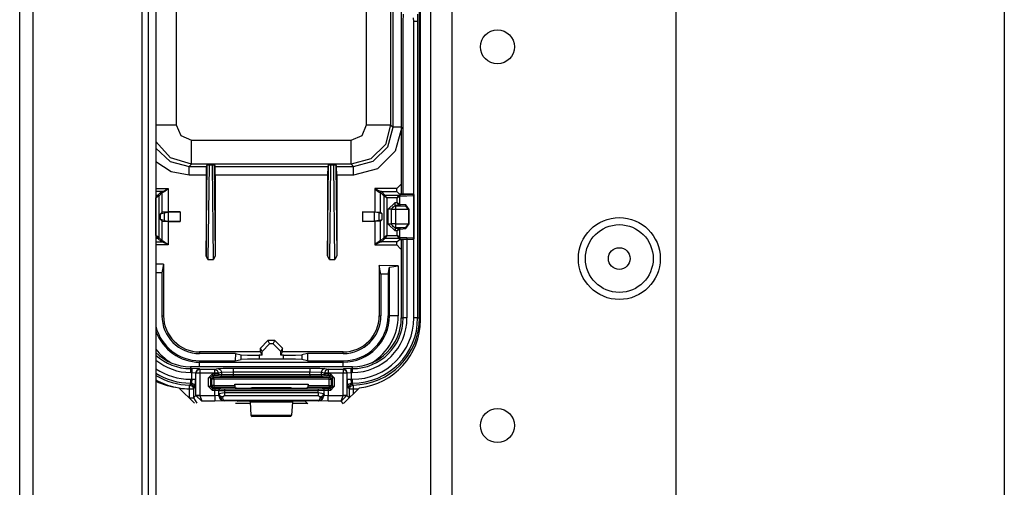
# Model space of a CAD drawing. Extents: x -169 to 90, y -65 to 173.
# Drawn here: x -84 to -79, y -37 to -34 of the extents above; entities that cross this region are included whole.
import ezdxf

# ---------------------------------------------------------------- set-up
doc = ezdxf.new("R2010")
doc.units = 0
doc.header["$MEASUREMENT"] = 0
doc.layers.add('TFR-TRI', color=7, linetype='CONTINUOUS')

msp = doc.modelspace()

# ---------------------------------------------------------------- linework, layer by layer
at = {"layer": 'TFR-TRI', "color": 22, "linetype": 'CONTINUOUS'}
for p, q in [((-82.1512, -61.7264), (-82.1512, -19.1508)), ((-82.0409, -61.7264), (-82.0409, -19.1508)), ((-80.8756, -58.4193), (-80.8756, -22.4579))]:
    msp.add_line(p, q, dxfattribs=at)
at = {"layer": 'TFR-TRI', "color": 83, "linetype": 'CONTINUOUS'}
for p, q in [((-84.2897, -61.4701), (-84.2897, -19.4071)), ((-84.2188, -61.4701), (-84.2188, -19.4071)), ((-83.6519, -47.1154), (-83.6519, -20.3126)), ((-79.1684, -23.628), (-79.1684, -39.3604)), ((-82.205, -35.915), (-82.205, -31.6237)), ((-83.6204, -39.7359), (-83.6204, -34.041)), ((-83.581, -34.041), (-83.581, -39.7359)), ((-83.4618, -36.2675), (-83.3812, -36.3481)), ((-82.6036, -36.3481), (-82.523, -36.2675)), ((-83.1677, -36.3481), (-83.0888, -36.3481)), ((-82.8719, -36.3481), (-82.793, -36.3481))]:
    msp.add_line(p, q, dxfattribs=at)
at = {"layer": 'TFR-TRI', "color": 3, "linetype": 'CONTINUOUS'}
for p, q in [((-82.2099, -35.9043), (-82.2099, -31.6668)), ((-82.3049, -32.3056), (-82.3049, -35.2606)), ((-82.3049, -32.3056), (-82.3049, -35.2606)), ((-82.2952, -34.3644), (-82.2941, -34.325)), ((-82.2397, -34.3644), (-82.2408, -34.3447)), ((-82.2209, -34.325), (-82.2197, -34.3644)), ((-82.2952, -35.2611), (-82.2952, -34.3644)), ((-82.2397, -35.2631), (-82.2397, -34.3644)), ((-82.2258, -34.3644), (-82.2397, -34.3644)), ((-82.2197, -34.3644), (-82.2258, -34.3644)), ((-82.2197, -34.3644), (-82.2197, -35.9043)), ((-82.2752, -35.4878), (-82.2752, -35.9043)), ((-82.3049, -35.4966), (-82.3049, -35.9043)), ((-82.3049, -35.4966), (-82.3049, -35.9043)), ((-82.2952, -35.9043), (-82.2952, -35.4962)), ((-82.2397, -35.9043), (-82.2397, -35.4942)), ((-82.3049, -35.9043), (-82.2952, -35.9043)), ((-82.2891, -35.9043), (-82.2952, -35.9043)), ((-82.2752, -35.9043), (-82.2891, -35.9043)), ((-82.2258, -35.9043), (-82.2397, -35.9043)), ((-82.2197, -35.9043), (-82.2258, -35.9043)), ((-82.2197, -35.9043), (-82.2099, -35.9043)), ((-82.2085, -35.9043), (-82.2099, -35.9043)), ((-82.205, -35.9043), (-82.2085, -35.9043)), ((-82.5592, -36.1586), (-83.4015, -36.1586)), ((-82.5592, -36.1587), (-83.4015, -36.1587)), ((-83.4015, -36.1587), (-83.4015, -36.1683)), ((-83.4015, -36.1683), (-83.3946, -36.1683)), ((-83.4015, -36.1683), (-83.4015, -36.1744)), ((-83.4015, -36.1744), (-83.4015, -36.1883)), ((-83.3946, -36.1883), (-83.4015, -36.1883)), ((-83.3547, -36.1697), (-83.3946, -36.1683)), ((-83.3946, -36.1683), (-83.3946, -36.1744)), ((-83.3946, -36.1744), (-83.3946, -36.1883)), ((-83.3946, -36.2238), (-83.3946, -36.1883)), ((-83.3946, -36.1883), (-83.3746, -36.1897)), ((-83.3688, -36.1755), (-83.3746, -36.1897)), ((-83.3727, -36.1916), (-83.3746, -36.1897)), ((-83.3746, -36.1897), (-83.3746, -36.2238)), ((-83.3669, -36.1774), (-83.3727, -36.1916)), ((-83.3727, -36.3076), (-83.3727, -36.1916)), ((-83.3667, -36.1916), (-83.3727, -36.1916)), ((-83.3547, -36.1697), (-83.3688, -36.1755)), ((-83.3528, -36.1716), (-83.3669, -36.1774)), ((-83.3528, -36.1916), (-83.3667, -36.1916)), ((-83.3547, -36.1697), (-83.3528, -36.1716)), ((-83.3528, -36.1716), (-83.2759, -36.1716)), ((-83.3528, -36.1716), (-83.3528, -36.1777)), ((-83.3528, -36.1777), (-83.3528, -36.1916)), ((-83.2759, -36.1916), (-83.3528, -36.1916)), ((-83.3528, -36.1916), (-83.3528, -36.3076)), ((-83.3072, -36.2162), (-83.2873, -36.1962)), ((-83.2873, -36.2062), (-83.2972, -36.2162)), ((-83.2873, -36.1962), (-83.2759, -36.1962)), ((-83.2873, -36.1962), (-83.2873, -36.2032)), ((-83.2873, -36.2032), (-83.2873, -36.2062)), ((-83.2759, -36.2062), (-83.2873, -36.2062)), ((-83.2873, -36.2062), (-83.2804, -36.213)), ((-83.2759, -36.1716), (-83.2588, -36.1682)), ((-83.2759, -36.1716), (-83.2759, -36.1777)), ((-83.2759, -36.1716), (-83.262, -36.1775)), ((-83.2759, -36.1777), (-83.2759, -36.1916)), ((-83.2759, -36.1962), (-83.2759, -36.1916)), ((-83.263, -36.1916), (-83.2759, -36.1916)), ((-83.2759, -36.1962), (-83.2562, -36.1963)), ((-83.2759, -36.1962), (-83.2759, -36.2032)), ((-83.2759, -36.2032), (-83.2759, -36.2062)), ((-83.266, -36.2063), (-83.2759, -36.2062)), ((-83.2591, -36.2034), (-83.266, -36.2063)), ((-83.2489, -36.208), (-83.266, -36.2063)), ((-83.2562, -36.1916), (-83.263, -36.1916)), ((-83.262, -36.1775), (-83.2562, -36.1916)), ((-83.2562, -36.1963), (-83.2591, -36.2034)), ((-83.2588, -36.1682), (-83.2314, -36.1665)), ((-83.2588, -36.1682), (-83.2449, -36.1741)), ((-83.2391, -36.1882), (-83.2562, -36.1916)), ((-83.2562, -36.1916), (-83.2562, -36.1963)), ((-83.2562, -36.1963), (-83.2391, -36.198)), ((-83.242, -36.2051), (-83.2489, -36.208)), ((-83.2449, -36.1741), (-83.2391, -36.1882)), ((-83.2391, -36.198), (-83.242, -36.2051)), ((-83.18, -36.1859), (-83.2391, -36.1882)), ((-83.2391, -36.198), (-83.2391, -36.1882)), ((-83.2391, -36.198), (-83.18, -36.199)), ((-83.2314, -36.1665), (-83.18, -36.1659)), ((-83.18, -36.1659), (-82.7807, -36.1659)), ((-83.18, -36.1659), (-83.18, -36.172)), ((-83.18, -36.172), (-83.18, -36.1859)), ((-82.7807, -36.1859), (-83.18, -36.1859)), ((-83.18, -36.1859), (-83.18, -36.199)), ((-83.18, -36.199), (-82.7807, -36.199)), ((-83.18, -36.199), (-83.18, -36.206)), ((-83.18, -36.206), (-83.18, -36.209)), ((-82.7807, -36.1659), (-82.7293, -36.1665)), ((-82.7807, -36.1659), (-82.7807, -36.172)), ((-82.7807, -36.172), (-82.7807, -36.1859)), ((-82.7807, -36.199), (-82.7807, -36.1859)), ((-82.7216, -36.1882), (-82.7807, -36.1859)), ((-82.7807, -36.199), (-82.7216, -36.198)), ((-82.7807, -36.199), (-82.7807, -36.206)), ((-82.7807, -36.206), (-82.7807, -36.209)), ((-82.7293, -36.1665), (-82.7019, -36.1682)), ((-82.7158, -36.1741), (-82.7216, -36.1882)), ((-82.7045, -36.1916), (-82.7216, -36.1882)), ((-82.7216, -36.1882), (-82.7216, -36.198)), ((-82.7216, -36.198), (-82.7045, -36.1963)), ((-82.7216, -36.198), (-82.7187, -36.2051)), ((-82.7187, -36.2051), (-82.7118, -36.208)), ((-82.7019, -36.1682), (-82.7158, -36.1741)), ((-82.6947, -36.2063), (-82.7118, -36.208)), ((-82.6987, -36.1775), (-82.7045, -36.1916)), ((-82.7045, -36.1963), (-82.7045, -36.1916)), ((-82.6977, -36.1916), (-82.7045, -36.1916)), ((-82.7045, -36.1963), (-82.6848, -36.1962)), ((-82.7045, -36.1963), (-82.7016, -36.2034)), ((-82.7019, -36.1682), (-82.6848, -36.1716)), ((-82.7016, -36.2034), (-82.6947, -36.2063)), ((-82.6848, -36.1716), (-82.6987, -36.1775)), ((-82.6848, -36.1916), (-82.6977, -36.1916)), ((-82.6848, -36.2062), (-82.6947, -36.2063)), ((-82.6848, -36.1716), (-82.6079, -36.1716)), ((-82.6848, -36.1716), (-82.6848, -36.1777)), ((-82.6848, -36.1777), (-82.6848, -36.1916)), ((-82.6079, -36.1916), (-82.6848, -36.1916)), ((-82.6848, -36.1916), (-82.6848, -36.1962)), ((-82.6848, -36.1962), (-82.6734, -36.1962)), ((-82.6848, -36.1962), (-82.6848, -36.2032)), ((-82.6848, -36.2032), (-82.6848, -36.2062)), ((-82.6734, -36.2062), (-82.6848, -36.2062)), ((-82.6803, -36.213), (-82.6734, -36.2062)), ((-82.6734, -36.1962), (-82.6534, -36.2162)), ((-82.6734, -36.1962), (-82.6734, -36.2032)), ((-82.6734, -36.2032), (-82.6734, -36.2062)), ((-82.6634, -36.2162), (-82.6734, -36.2062)), ((-82.6079, -36.1716), (-82.606, -36.1697)), ((-82.6079, -36.1716), (-82.6079, -36.1777)), ((-82.6079, -36.1716), (-82.5938, -36.1774)), ((-82.6079, -36.1777), (-82.6079, -36.1916)), ((-82.6079, -36.3076), (-82.6079, -36.1916)), ((-82.594, -36.1916), (-82.6079, -36.1916)), ((-82.5661, -36.1683), (-82.606, -36.1697)), ((-82.5919, -36.1755), (-82.606, -36.1697)), ((-82.5879, -36.1916), (-82.594, -36.1916)), ((-82.5938, -36.1774), (-82.5879, -36.1916)), ((-82.586, -36.1897), (-82.5919, -36.1755)), ((-82.586, -36.1897), (-82.5879, -36.1916)), ((-82.5879, -36.1916), (-82.5879, -36.3076)), ((-82.586, -36.1897), (-82.5661, -36.1883)), ((-82.586, -36.2238), (-82.586, -36.1897)), ((-82.5661, -36.1683), (-82.5592, -36.1683)), ((-82.5661, -36.1744), (-82.5661, -36.1683)), ((-82.5661, -36.1883), (-82.5661, -36.1744)), ((-82.5592, -36.1883), (-82.5661, -36.1883)), ((-82.5661, -36.1883), (-82.5661, -36.2238)), ((-82.5592, -36.1683), (-82.5592, -36.1587)), ((-82.5592, -36.1744), (-82.5592, -36.1683)), ((-82.5592, -36.1883), (-82.5592, -36.1744)), ((-83.4056, -36.2536), (-83.4043, -36.2522)), ((-83.4056, -36.2597), (-83.4056, -36.2536)), ((-83.4056, -36.2536), (-83.3916, -36.2596)), ((-83.4043, -36.2522), (-83.4015, -36.2493)), ((-83.4015, -36.2238), (-83.3946, -36.2238)), ((-83.4015, -36.2238), (-83.4015, -36.2377)), ((-83.4015, -36.2377), (-83.4015, -36.2438)), ((-83.4015, -36.2493), (-83.396, -36.2438)), ((-83.396, -36.2438), (-83.4015, -36.2438)), ((-83.4015, -36.2438), (-83.4015, -36.2493)), ((-83.4015, -36.2493), (-83.3939, -36.2509)), ((-83.3946, -36.2238), (-83.396, -36.2438)), ((-83.396, -36.2438), (-83.3819, -36.2497)), ((-83.3946, -36.2238), (-83.3807, -36.2238)), ((-83.3939, -36.2509), (-83.3874, -36.2552)), ((-83.3874, -36.2552), (-83.383, -36.2617)), ((-83.3819, -36.2497), (-83.376, -36.2638)), ((-83.3807, -36.2238), (-83.3746, -36.2238)), ((-83.376, -36.2638), (-83.3746, -36.2238)), ((-83.3072, -36.2619), (-83.3072, -36.2162)), ((-83.3002, -36.2162), (-83.3072, -36.2162)), ((-83.2972, -36.2162), (-83.3002, -36.2162)), ((-83.2904, -36.223), (-83.2972, -36.2162)), ((-83.2972, -36.2162), (-83.2972, -36.2619)), ((-83.2972, -36.2619), (-83.2904, -36.2568)), ((-83.2875, -36.216), (-83.2904, -36.223)), ((-83.2904, -36.2568), (-83.2904, -36.223)), ((-83.2874, -36.223), (-83.2904, -36.223)), ((-83.2904, -36.2568), (-83.2875, -36.2639)), ((-83.2874, -36.2568), (-83.2904, -36.2568)), ((-83.2804, -36.213), (-83.2875, -36.216)), ((-83.2804, -36.223), (-83.2874, -36.223)), ((-83.2804, -36.2568), (-83.2874, -36.2568)), ((-83.2804, -36.213), (-82.6803, -36.213)), ((-83.2804, -36.216), (-83.2804, -36.213)), ((-83.2804, -36.223), (-83.2804, -36.216)), ((-83.2804, -36.223), (-83.2804, -36.2568)), ((-82.6803, -36.223), (-83.2804, -36.223)), ((-83.2804, -36.2568), (-83.171, -36.2568)), ((-83.2804, -36.2568), (-83.2804, -36.2638)), ((-83.18, -36.209), (-83.2489, -36.208)), ((-82.7807, -36.209), (-83.18, -36.209)), ((-83.171, -36.2568), (-83.171, -36.2498)), ((-83.171, -36.2498), (-82.7897, -36.2498)), ((-83.171, -36.2568), (-83.1707, -36.2668)), ((-82.79, -36.2667), (-82.7897, -36.2567)), ((-82.7897, -36.2498), (-82.7897, -36.2567)), ((-82.7897, -36.2567), (-82.6803, -36.2567)), ((-82.7118, -36.208), (-82.7807, -36.209)), ((-82.6732, -36.216), (-82.6803, -36.213)), ((-82.6803, -36.216), (-82.6803, -36.213)), ((-82.6803, -36.223), (-82.6803, -36.216)), ((-82.6803, -36.2567), (-82.6803, -36.223)), ((-82.6803, -36.223), (-82.6733, -36.223)), ((-82.6803, -36.2567), (-82.6803, -36.2637)), ((-82.6803, -36.2567), (-82.6733, -36.2567)), ((-82.6733, -36.223), (-82.6703, -36.223)), ((-82.6733, -36.2567), (-82.6703, -36.2567)), ((-82.6703, -36.223), (-82.6732, -36.216)), ((-82.6732, -36.2637), (-82.6703, -36.2567)), ((-82.6634, -36.2162), (-82.6703, -36.223)), ((-82.6703, -36.223), (-82.6703, -36.2567)), ((-82.6703, -36.2567), (-82.6634, -36.2618)), ((-82.6634, -36.2618), (-82.6634, -36.2162)), ((-82.6605, -36.2162), (-82.6634, -36.2162)), ((-82.6534, -36.2162), (-82.6605, -36.2162)), ((-82.6534, -36.2162), (-82.6534, -36.2618)), ((-82.586, -36.2238), (-82.5847, -36.2638)), ((-82.586, -36.2238), (-82.58, -36.2238)), ((-82.5847, -36.2638), (-82.5788, -36.2497)), ((-82.58, -36.2238), (-82.5661, -36.2238)), ((-82.5788, -36.2497), (-82.5647, -36.2438)), ((-82.5777, -36.2617), (-82.5733, -36.2552)), ((-82.5733, -36.2552), (-82.5668, -36.2509)), ((-82.5691, -36.2596), (-82.5551, -36.2536)), ((-82.5668, -36.2509), (-82.5592, -36.2493)), ((-82.5661, -36.2238), (-82.5592, -36.2238)), ((-82.5647, -36.2438), (-82.5661, -36.2238)), ((-82.5592, -36.2438), (-82.5647, -36.2438)), ((-82.5647, -36.2438), (-82.5592, -36.2493)), ((-82.5592, -36.2377), (-82.5592, -36.2238)), ((-82.5592, -36.2438), (-82.5592, -36.2377)), ((-82.5592, -36.2493), (-82.5592, -36.2438)), ((-82.5592, -36.2493), (-82.5579, -36.2507)), ((-82.5579, -36.2507), (-82.5551, -36.2536)), ((-82.5551, -36.2536), (-82.555, -36.2597)), ((-83.4058, -36.2736), (-83.4056, -36.2597)), ((-83.4058, -36.3207), (-83.4058, -36.2736)), ((-83.4058, -36.2736), (-83.3919, -36.2736)), ((-83.3919, -36.2736), (-83.3858, -36.2736)), ((-83.3916, -36.2596), (-83.3858, -36.2736)), ((-83.3815, -36.2693), (-83.3858, -36.2736)), ((-83.3858, -36.2736), (-83.3858, -36.3207)), ((-83.3858, -36.3207), (-83.3727, -36.3076)), ((-83.383, -36.2617), (-83.3815, -36.2693)), ((-83.376, -36.2638), (-83.3815, -36.2693)), ((-83.3727, -36.3076), (-83.3667, -36.3076)), ((-83.3727, -36.3076), (-83.3727, -36.3086)), ((-83.3666, -36.3084), (-83.3727, -36.3086)), ((-83.3727, -36.3086), (-83.3431, -36.3379)), ((-83.3667, -36.3076), (-83.3528, -36.3076)), ((-83.3528, -36.3079), (-83.3666, -36.3084)), ((-83.3528, -36.3076), (-83.3528, -36.3079)), ((-83.3528, -36.3079), (-83.2755, -36.3079)), ((-83.3528, -36.3079), (-83.3431, -36.3379)), ((-83.2872, -36.2819), (-83.3072, -36.2619)), ((-83.3002, -36.2619), (-83.3072, -36.2619)), ((-83.2972, -36.2619), (-83.3002, -36.2619)), ((-83.2972, -36.2619), (-83.2872, -36.2719)), ((-83.2875, -36.2639), (-83.2804, -36.2668)), ((-83.2804, -36.2668), (-83.2872, -36.2719)), ((-83.2872, -36.2719), (-83.2755, -36.2719)), ((-83.2872, -36.2719), (-83.2872, -36.2749)), ((-83.2872, -36.2749), (-83.2872, -36.2819)), ((-83.2755, -36.2819), (-83.2872, -36.2819)), ((-83.2804, -36.2638), (-83.2804, -36.2668)), ((-83.1707, -36.2668), (-83.2804, -36.2668)), ((-83.2755, -36.2719), (-83.2455, -36.2723)), ((-83.2755, -36.2719), (-83.2755, -36.2749)), ((-83.2755, -36.2749), (-83.2755, -36.2819)), ((-83.2755, -36.3079), (-83.2755, -36.2819)), ((-83.2555, -36.2823), (-83.2755, -36.2819)), ((-83.2755, -36.3079), (-83.2555, -36.3062)), ((-83.2755, -36.3079), (-83.2755, -36.3288)), ((-83.2525, -36.2752), (-83.2555, -36.2823)), ((-83.2538, -36.2829), (-83.2555, -36.2823)), ((-83.2555, -36.2823), (-83.2555, -36.3062)), ((-83.2555, -36.3062), (-83.2543, -36.305)), ((-83.2555, -36.3062), (-83.2467, -36.3274)), ((-83.2543, -36.305), (-83.2538, -36.2976)), ((-83.2543, -36.305), (-83.2483, -36.3172)), ((-83.2543, -36.305), (-83.239, -36.3321)), ((-83.2509, -36.2759), (-83.2538, -36.2829)), ((-83.2538, -36.2976), (-83.2538, -36.2829)), ((-83.2238, -36.2832), (-83.2538, -36.2829)), ((-83.2538, -36.2976), (-83.2238, -36.292)), ((-83.2538, -36.2976), (-83.2479, -36.3097)), ((-83.2455, -36.2723), (-83.2525, -36.2752)), ((-83.2438, -36.2729), (-83.2509, -36.2759)), ((-83.2455, -36.2723), (-83.2438, -36.2729)), ((-83.2438, -36.2729), (-83.2238, -36.2732)), ((-83.2238, -36.3093), (-83.2338, -36.3149)), ((-83.2238, -36.2732), (-82.7369, -36.2731)), ((-83.2238, -36.2732), (-83.2238, -36.2762)), ((-83.2238, -36.2762), (-83.2238, -36.2832)), ((-82.7369, -36.2831), (-83.2238, -36.2832)), ((-83.2238, -36.2832), (-83.2238, -36.292)), ((-83.2238, -36.292), (-82.7368, -36.292)), ((-83.2238, -36.292), (-83.2238, -36.302)), ((-83.2238, -36.302), (-83.2238, -36.3093)), ((-82.7368, -36.3093), (-83.2238, -36.3093)), ((-83.1581, -36.2715), (-83.1707, -36.2668)), ((-83.1281, -36.2718), (-83.1581, -36.2715)), ((-83.1225, -36.2718), (-83.1281, -36.2718)), ((-83.0925, -36.2715), (-83.1225, -36.2718)), ((-83.0815, -36.2673), (-83.0925, -36.2715)), ((-82.8792, -36.2673), (-83.0815, -36.2673)), ((-82.8682, -36.2714), (-82.8792, -36.2673)), ((-82.8382, -36.2718), (-82.8682, -36.2714)), ((-82.8326, -36.2718), (-82.8382, -36.2718)), ((-82.8026, -36.2714), (-82.8326, -36.2718)), ((-82.79, -36.2667), (-82.8026, -36.2714)), ((-82.6803, -36.2667), (-82.79, -36.2667)), ((-82.7369, -36.2731), (-82.7169, -36.2728)), ((-82.7369, -36.2731), (-82.7369, -36.276)), ((-82.7369, -36.276), (-82.7369, -36.2831)), ((-82.7069, -36.2828), (-82.7369, -36.2831)), ((-82.7368, -36.292), (-82.7369, -36.2831)), ((-82.7368, -36.292), (-82.7069, -36.2976)), ((-82.7368, -36.292), (-82.7368, -36.302)), ((-82.7368, -36.302), (-82.7368, -36.3093)), ((-82.7269, -36.3149), (-82.7368, -36.3093)), ((-82.7064, -36.305), (-82.7217, -36.3321)), ((-82.7169, -36.2728), (-82.7152, -36.2722)), ((-82.7169, -36.2728), (-82.7098, -36.2757)), ((-82.7152, -36.2722), (-82.6852, -36.2718)), ((-82.7152, -36.2722), (-82.7081, -36.2751)), ((-82.714, -36.3274), (-82.7052, -36.3062)), ((-82.7128, -36.3097), (-82.7069, -36.2976)), ((-82.7124, -36.3172), (-82.7064, -36.305)), ((-82.7098, -36.2757), (-82.7069, -36.2828)), ((-82.7081, -36.2751), (-82.7052, -36.2822)), ((-82.7052, -36.2822), (-82.7069, -36.2828)), ((-82.7069, -36.2828), (-82.7069, -36.2976)), ((-82.7069, -36.2976), (-82.7064, -36.305)), ((-82.7064, -36.305), (-82.7052, -36.3062)), ((-82.6852, -36.2818), (-82.7052, -36.2822)), ((-82.7052, -36.3062), (-82.7052, -36.2822)), ((-82.7052, -36.3062), (-82.6852, -36.3079)), ((-82.6852, -36.2718), (-82.6734, -36.2718)), ((-82.6852, -36.2718), (-82.6852, -36.2748)), ((-82.6852, -36.2748), (-82.6852, -36.2818)), ((-82.6734, -36.2818), (-82.6852, -36.2818)), ((-82.6852, -36.2818), (-82.6852, -36.3079)), ((-82.6852, -36.3079), (-82.6079, -36.3079)), ((-82.6852, -36.3288), (-82.6852, -36.3079)), ((-82.6803, -36.2667), (-82.6732, -36.2637)), ((-82.6803, -36.2637), (-82.6803, -36.2667)), ((-82.6734, -36.2718), (-82.6803, -36.2667)), ((-82.6734, -36.2718), (-82.6634, -36.2618)), ((-82.6534, -36.2618), (-82.6734, -36.2818)), ((-82.6734, -36.2718), (-82.6734, -36.2748)), ((-82.6734, -36.2748), (-82.6734, -36.2818)), ((-82.6605, -36.2618), (-82.6634, -36.2618)), ((-82.6534, -36.2618), (-82.6605, -36.2618)), ((-82.6176, -36.3379), (-82.6079, -36.3079)), ((-82.6176, -36.3379), (-82.588, -36.3086)), ((-82.6079, -36.3079), (-82.6079, -36.3076)), ((-82.6079, -36.3076), (-82.594, -36.3076)), ((-82.5941, -36.3084), (-82.6079, -36.3079)), ((-82.588, -36.3086), (-82.5941, -36.3084)), ((-82.594, -36.3076), (-82.5879, -36.3076)), ((-82.5879, -36.3076), (-82.588, -36.3086)), ((-82.5879, -36.3076), (-82.5756, -36.32)), ((-82.5792, -36.2693), (-82.5847, -36.2638)), ((-82.5792, -36.2693), (-82.5777, -36.2617)), ((-82.5749, -36.2736), (-82.5792, -36.2693)), ((-82.5749, -36.2736), (-82.5691, -36.2596)), ((-82.5749, -36.3193), (-82.5749, -36.2736)), ((-82.5749, -36.2736), (-82.5688, -36.2736)), ((-82.5688, -36.2736), (-82.5549, -36.2736)), ((-82.555, -36.2597), (-82.5549, -36.2736)), ((-82.5549, -36.2736), (-82.5549, -36.2993)), ((-83.4058, -36.3207), (-83.3919, -36.3207)), ((-83.3919, -36.3207), (-83.3858, -36.3207)), ((-83.3858, -36.3207), (-83.368, -36.3481)), ((-83.2755, -36.3379), (-83.3431, -36.3379)), ((-83.2755, -36.3288), (-83.2755, -36.3379)), ((-83.2255, -36.3362), (-83.2755, -36.3379)), ((-83.2483, -36.3172), (-83.2343, -36.3223)), ((-83.2479, -36.3097), (-83.2338, -36.3149)), ((-83.2467, -36.3274), (-83.2255, -36.3362)), ((-83.225, -36.3357), (-83.239, -36.3321)), ((-83.239, -36.3321), (-83.2345, -36.3329)), ((-83.2345, -36.3329), (-83.2296, -36.3317)), ((-83.2338, -36.3149), (-83.2343, -36.3223)), ((-83.2343, -36.3223), (-83.2296, -36.3317)), ((-83.2296, -36.3317), (-82.7311, -36.3317)), ((-83.225, -36.3357), (-83.2296, -36.3317)), ((-83.225, -36.3357), (-83.2255, -36.3362)), ((-82.7356, -36.3357), (-83.225, -36.3357)), ((-83.1281, -36.3374), (-83.1581, -36.3384)), ((-83.1225, -36.3374), (-83.1281, -36.3374)), ((-83.0925, -36.3384), (-83.1225, -36.3374)), ((-83.0891, -36.3418), (-83.0925, -36.3384)), ((-83.0853, -36.411), (-83.0891, -36.3418)), ((-82.8715, -36.3418), (-83.0891, -36.3418)), ((-82.8715, -36.3418), (-82.8754, -36.4107)), ((-82.8682, -36.3384), (-82.8715, -36.3418)), ((-82.8382, -36.3374), (-82.8682, -36.3384)), ((-82.8326, -36.3374), (-82.8382, -36.3374)), ((-82.8026, -36.3384), (-82.8326, -36.3374)), ((-82.7904, -36.3507), (-82.8026, -36.3384)), ((-82.7356, -36.3357), (-82.7311, -36.3317)), ((-82.7356, -36.3357), (-82.7217, -36.3321)), ((-82.7352, -36.3362), (-82.7356, -36.3357)), ((-82.7352, -36.3362), (-82.714, -36.3274)), ((-82.6852, -36.3379), (-82.7352, -36.3362)), ((-82.7311, -36.3317), (-82.7264, -36.3223)), ((-82.7262, -36.3329), (-82.7311, -36.3317)), ((-82.7269, -36.3149), (-82.7128, -36.3097)), ((-82.7264, -36.3223), (-82.7269, -36.3149)), ((-82.7264, -36.3223), (-82.7124, -36.3172)), ((-82.7217, -36.3321), (-82.7262, -36.3329)), ((-82.6852, -36.3379), (-82.6852, -36.3288)), ((-82.6176, -36.3379), (-82.6852, -36.3379)), ((-82.6048, -36.3507), (-82.6176, -36.3379)), ((-83.0853, -36.411), (-82.8754, -36.4107)), ((-83.0817, -36.4181), (-83.0853, -36.411)), ((-82.8754, -36.4107), (-82.879, -36.4179)), ((-82.879, -36.4179), (-83.0817, -36.4181))]:
    msp.add_line(p, q, dxfattribs=at)
at = {"layer": 'TFR-TRI', "color": 11, "linetype": 'CONTINUOUS'}
for p, q in [((-83.4755, -32.6657), (-83.4755, -34.9004)), ((-82.4852, -34.9004), (-82.4852, -32.6657)), ((-82.3603, -32.6657), (-82.3603, -34.9004)), ((-82.3479, -34.9128), (-82.3479, -32.6534)), ((-83.581, -34.9004), (-83.5357, -34.9004)), ((-83.5357, -34.9004), (-83.4755, -34.9004)), ((-83.4755, -34.9004), (-83.4521, -34.957)), ((-82.5086, -34.957), (-82.4852, -34.9004)), ((-82.4852, -34.9004), (-82.3984, -34.9004)), ((-82.3984, -34.9004), (-82.3603, -34.9004)), ((-82.3603, -34.9004), (-82.3878, -35.0028)), ((-82.3753, -35.0153), (-82.3479, -34.9128)), ((-82.3603, -34.9004), (-82.3479, -34.9128)), ((-82.3349, -34.9128), (-82.3479, -34.9128)), ((-82.3029, -34.9128), (-82.3364, -35.0377)), ((-82.3049, -34.9128), (-82.3349, -34.9128)), ((-83.4521, -34.957), (-83.3956, -34.9804)), ((-82.5651, -34.9804), (-82.5086, -34.957)), ((-83.5054, -35.0733), (-83.581, -34.9874)), ((-83.581, -35.0225), (-83.5067, -35.0923)), ((-83.3956, -34.9804), (-82.5651, -34.9804)), ((-83.3956, -35.0672), (-83.3956, -34.9804)), ((-82.5651, -35.0672), (-82.5651, -34.9804)), ((-82.3878, -35.0028), (-82.4627, -35.0778)), ((-82.4503, -35.0902), (-82.3753, -35.0153)), ((-83.3956, -35.1053), (-83.5054, -35.0733)), ((-83.3956, -35.1053), (-83.3956, -35.0672)), ((-82.5651, -35.1053), (-82.5651, -35.0672)), ((-82.4627, -35.0778), (-82.5651, -35.1053)), ((-82.3364, -35.0377), (-82.4278, -35.1292)), ((-83.5012, -35.1446), (-83.581, -35.093)), ((-83.5067, -35.0923), (-83.4079, -35.1177)), ((-83.3956, -35.1053), (-83.4079, -35.1177)), ((-83.4079, -35.1177), (-83.3195, -35.1177)), ((-83.4079, -35.1314), (-83.4079, -35.1177)), ((-83.4079, -35.1626), (-83.4079, -35.1314)), ((-82.5651, -35.1053), (-83.3956, -35.1053)), ((-83.3202, -35.5828), (-83.3149, -35.1086)), ((-83.3195, -35.1177), (-83.3202, -35.1626)), ((-83.3149, -35.1086), (-83.3195, -35.1177)), ((-83.3149, -35.1086), (-83.3049, -35.1082)), ((-83.3049, -35.1082), (-83.3104, -35.6011)), ((-83.3049, -35.1082), (-83.2876, -35.1082)), ((-83.2876, -35.1082), (-83.2775, -35.1086)), ((-83.2821, -35.6011), (-83.2876, -35.1082)), ((-83.2775, -35.1086), (-83.273, -35.1177)), ((-83.2775, -35.1086), (-83.2722, -35.5828)), ((-83.273, -35.1177), (-82.6877, -35.1177)), ((-83.2722, -35.1626), (-83.273, -35.1177)), ((-82.6885, -35.5828), (-82.6832, -35.1086)), ((-82.6877, -35.1177), (-82.6885, -35.1626)), ((-82.6832, -35.1086), (-82.6877, -35.1177)), ((-82.6832, -35.1086), (-82.6731, -35.1082)), ((-82.6731, -35.1082), (-82.6786, -35.6011)), ((-82.6731, -35.1082), (-82.6558, -35.1082)), ((-82.6558, -35.1082), (-82.6458, -35.1086)), ((-82.6503, -35.6011), (-82.6558, -35.1082)), ((-82.6458, -35.1086), (-82.6412, -35.1177)), ((-82.6458, -35.1086), (-82.6405, -35.5828)), ((-82.6412, -35.1177), (-82.5528, -35.1177)), ((-82.6405, -35.1626), (-82.6412, -35.1177)), ((-82.5528, -35.1177), (-82.5651, -35.1053)), ((-82.5528, -35.1177), (-82.4503, -35.0902)), ((-82.5528, -35.1314), (-82.5528, -35.1177)), ((-82.4278, -35.1292), (-82.5528, -35.1626)), ((-82.5528, -35.1626), (-82.5528, -35.1314)), ((-83.4079, -35.1626), (-83.5012, -35.1446)), ((-83.3202, -35.1626), (-83.4079, -35.1626)), ((-83.3202, -35.1626), (-83.3202, -35.5828)), ((-82.6885, -35.1626), (-83.2722, -35.1626)), ((-83.2722, -35.1626), (-83.2722, -35.5828)), ((-82.6885, -35.1626), (-82.6885, -35.5828)), ((-82.5528, -35.1626), (-82.6405, -35.1626)), ((-82.6405, -35.1626), (-82.6405, -35.5828)), ((-83.581, -35.2326), (-83.5179, -35.2326)), ((-83.5264, -35.2373), (-83.5181, -35.2327)), ((-83.5181, -35.2327), (-83.5251, -35.2389)), ((-83.5179, -35.2326), (-83.5181, -35.2327)), ((-83.5181, -35.2327), (-83.5179, -35.2326)), ((-83.5179, -35.2326), (-83.5179, -35.3536)), ((-82.4428, -35.2326), (-82.4428, -35.3536)), ((-82.3286, -35.2326), (-82.4428, -35.2326)), ((-82.4428, -35.2326), (-82.4426, -35.2327)), ((-82.4426, -35.2327), (-82.4428, -35.2326)), ((-82.4426, -35.2327), (-82.4355, -35.2389)), ((-82.4343, -35.2373), (-82.4426, -35.2327)), ((-82.3286, -35.2322), (-82.3086, -35.2121)), ((-82.3286, -35.2322), (-82.3286, -35.2326)), ((-82.3281, -35.2476), (-82.3286, -35.2326)), ((-82.3049, -35.2121), (-82.3086, -35.2121)), ((-83.5492, -35.2476), (-83.581, -35.2476)), ((-83.581, -35.2661), (-83.571, -35.2661)), ((-83.571, -35.2661), (-83.581, -35.2811)), ((-83.566, -35.2711), (-83.581, -35.2811)), ((-83.581, -35.4761), (-83.581, -35.2811)), ((-83.571, -35.2661), (-83.5529, -35.2481)), ((-83.571, -35.2661), (-83.5674, -35.2676)), ((-83.5674, -35.2676), (-83.566, -35.2711)), ((-83.5479, -35.2531), (-83.566, -35.2711)), ((-83.566, -35.2711), (-83.566, -35.4861)), ((-83.5529, -35.2481), (-83.5492, -35.2476)), ((-83.5494, -35.2496), (-83.5529, -35.2481)), ((-83.5479, -35.2531), (-83.5494, -35.2496)), ((-83.5492, -35.2476), (-83.5448, -35.2465)), ((-83.5461, -35.2491), (-83.5492, -35.2476)), ((-83.5448, -35.2526), (-83.5479, -35.2531)), ((-83.5479, -35.3547), (-83.5479, -35.2531)), ((-83.5448, -35.2526), (-83.5461, -35.2491)), ((-83.5448, -35.2465), (-83.5377, -35.2434)), ((-83.541, -35.2512), (-83.5448, -35.2526)), ((-83.5348, -35.247), (-83.541, -35.2512)), ((-83.5377, -35.2434), (-83.5264, -35.2373)), ((-83.5251, -35.2389), (-83.5348, -35.247)), ((-82.4355, -35.2389), (-82.4258, -35.247)), ((-82.423, -35.2434), (-82.4343, -35.2373)), ((-82.4258, -35.247), (-82.4197, -35.2512)), ((-82.4159, -35.2465), (-82.423, -35.2434)), ((-82.4197, -35.2512), (-82.4159, -35.2526)), ((-82.4115, -35.2476), (-82.4159, -35.2465)), ((-82.4159, -35.2526), (-82.4146, -35.2491)), ((-82.4159, -35.2526), (-82.4128, -35.2531)), ((-82.4146, -35.2491), (-82.4115, -35.2476)), ((-82.4128, -35.2531), (-82.4113, -35.2496)), ((-82.4128, -35.2531), (-82.3947, -35.2711)), ((-82.4128, -35.3547), (-82.4128, -35.2531)), ((-82.4115, -35.2476), (-82.3281, -35.2476)), ((-82.4078, -35.2481), (-82.4115, -35.2476)), ((-82.4113, -35.2496), (-82.4078, -35.2481)), ((-82.3897, -35.2661), (-82.4078, -35.2481)), ((-82.3947, -35.2711), (-82.3933, -35.2676)), ((-82.3947, -35.4861), (-82.3947, -35.2711)), ((-82.3797, -35.2811), (-82.3947, -35.2711)), ((-82.3933, -35.2676), (-82.3897, -35.2661)), ((-82.3897, -35.2661), (-82.3148, -35.2661)), ((-82.3797, -35.2811), (-82.3897, -35.2661)), ((-82.327, -35.2811), (-82.3797, -35.2811)), ((-82.3797, -35.2811), (-82.3797, -35.4761)), ((-82.3164, -35.2593), (-82.3281, -35.2476)), ((-82.327, -35.2811), (-82.3189, -35.269)), ((-82.327, -35.2811), (-82.3148, -35.273)), ((-82.327, -35.3045), (-82.327, -35.2811)), ((-82.3189, -35.269), (-82.3148, -35.2661)), ((-82.3164, -35.2706), (-82.3189, -35.269)), ((-82.2942, -35.2611), (-82.3164, -35.2593)), ((-82.3148, -35.273), (-82.3164, -35.2706)), ((-82.2454, -35.2628), (-82.3148, -35.2661)), ((-82.3148, -35.2661), (-82.312, -35.2676)), ((-82.3108, -35.2711), (-82.3148, -35.273)), ((-82.3148, -35.273), (-82.3148, -35.3126)), ((-82.312, -35.2676), (-82.3108, -35.2711)), ((-82.3108, -35.2711), (-82.2413, -35.2678)), ((-82.2428, -35.262), (-82.2942, -35.2611)), ((-82.2435, -35.2626), (-82.2454, -35.2628)), ((-82.2426, -35.2643), (-82.2454, -35.2628)), ((-82.2428, -35.262), (-82.2435, -35.2626)), ((-82.24, -35.2641), (-82.2435, -35.2626)), ((-82.2422, -35.262), (-82.2428, -35.262)), ((-82.2413, -35.2678), (-82.2426, -35.2643)), ((-82.2406, -35.2625), (-82.2422, -35.262)), ((-82.2413, -35.2678), (-82.2385, -35.2676)), ((-82.2413, -35.2678), (-82.2413, -35.4895)), ((-82.2392, -35.2635), (-82.2406, -35.2625)), ((-82.2385, -35.2676), (-82.24, -35.2641)), ((-82.2383, -35.2649), (-82.2392, -35.2635)), ((-82.2385, -35.2676), (-82.2378, -35.267)), ((-82.2385, -35.4897), (-82.2385, -35.2676)), ((-82.2379, -35.2665), (-82.2383, -35.2649)), ((-82.2378, -35.267), (-82.2379, -35.2665)), ((-82.2378, -35.4903), (-82.2378, -35.267)), ((-82.3723, -35.3395), (-82.3373, -35.3045)), ((-82.3373, -35.3195), (-82.3573, -35.3395)), ((-82.3551, -35.3417), (-82.3492, -35.3276)), ((-82.3492, -35.3276), (-82.3351, -35.3217)), ((-82.3373, -35.3045), (-82.327, -35.3045)), ((-82.3373, -35.3149), (-82.3373, -35.3045)), ((-82.3373, -35.3195), (-82.3373, -35.3149)), ((-82.315, -35.3195), (-82.3373, -35.3195)), ((-82.3373, -35.3195), (-82.3351, -35.3217)), ((-82.3351, -35.3217), (-82.2846, -35.3217)), ((-82.3351, -35.3217), (-82.3351, -35.3279)), ((-82.3351, -35.3279), (-82.3351, -35.3417)), ((-82.327, -35.3045), (-82.3148, -35.3126)), ((-82.3189, -35.3167), (-82.327, -35.3045)), ((-82.3189, -35.3167), (-82.3164, -35.3151)), ((-82.315, -35.3195), (-82.3189, -35.3167)), ((-82.3164, -35.3151), (-82.3148, -35.3126)), ((-82.3122, -35.318), (-82.315, -35.3195)), ((-82.315, -35.3195), (-82.2846, -35.3217)), ((-82.3148, -35.3126), (-82.3109, -35.3145)), ((-82.3109, -35.3145), (-82.3122, -35.318)), ((-82.2805, -35.3167), (-82.3109, -35.3145)), ((-82.2846, -35.3217), (-82.2818, -35.3202)), ((-82.2846, -35.3217), (-82.2674, -35.3417)), ((-82.2818, -35.3202), (-82.2805, -35.3167)), ((-82.2633, -35.3417), (-82.2805, -35.3167)), ((-83.5479, -35.3547), (-83.557, -35.3637)), ((-83.557, -35.3637), (-83.5382, -35.3587)), ((-83.557, -35.3936), (-83.557, -35.3637)), ((-83.5179, -35.3536), (-83.5479, -35.3547)), ((-83.5382, -35.3587), (-83.5157, -35.3553)), ((-83.5382, -35.3587), (-83.5382, -35.3985)), ((-83.4548, -35.3536), (-83.5179, -35.3536)), ((-83.5157, -35.3553), (-83.4548, -35.3536)), ((-83.5157, -35.402), (-83.5157, -35.3553)), ((-83.4548, -35.3536), (-83.4548, -35.4036)), ((-82.5059, -35.3536), (-82.5059, -35.4036)), ((-82.5059, -35.3536), (-82.4428, -35.3536)), ((-82.445, -35.3553), (-82.5059, -35.3536)), ((-82.4225, -35.3587), (-82.445, -35.3553)), ((-82.445, -35.402), (-82.445, -35.3553)), ((-82.4428, -35.3536), (-82.4128, -35.3547)), ((-82.4225, -35.3587), (-82.4225, -35.3985)), ((-82.4037, -35.3637), (-82.4225, -35.3587)), ((-82.4128, -35.3547), (-82.4037, -35.3637)), ((-82.4037, -35.3936), (-82.4037, -35.3637)), ((-82.3723, -35.4178), (-82.3723, -35.3395)), ((-82.3619, -35.3395), (-82.3723, -35.3395)), ((-82.3573, -35.3395), (-82.3619, -35.3395)), ((-82.3551, -35.3417), (-82.3573, -35.3395)), ((-82.3573, -35.3395), (-82.3573, -35.4178)), ((-82.3551, -35.4156), (-82.3551, -35.3417)), ((-82.3489, -35.3417), (-82.3551, -35.3417)), ((-82.3351, -35.3417), (-82.3489, -35.3417)), ((-82.2674, -35.3417), (-82.3351, -35.3417)), ((-82.3351, -35.3417), (-82.3351, -35.4156)), ((-82.2674, -35.3417), (-82.2674, -35.4156)), ((-82.2674, -35.3417), (-82.2651, -35.3417)), ((-82.2651, -35.3417), (-82.2633, -35.3417)), ((-82.2633, -35.4156), (-82.2633, -35.3417)), ((-83.557, -35.3936), (-83.5479, -35.4026)), ((-83.5382, -35.3985), (-83.557, -35.3936)), ((-83.5479, -35.5042), (-83.5479, -35.4026)), ((-83.5479, -35.4026), (-83.5179, -35.4036)), ((-83.5382, -35.3985), (-83.5157, -35.402)), ((-83.5179, -35.4036), (-83.4548, -35.4036)), ((-83.5179, -35.4036), (-83.5179, -35.5247)), ((-83.4548, -35.4036), (-83.5157, -35.402)), ((-82.5059, -35.4036), (-82.445, -35.402)), ((-82.4428, -35.4036), (-82.5059, -35.4036)), ((-82.4225, -35.3985), (-82.445, -35.402)), ((-82.4128, -35.4026), (-82.4428, -35.4036)), ((-82.4428, -35.4036), (-82.4428, -35.5247)), ((-82.4225, -35.3985), (-82.4037, -35.3936)), ((-82.4037, -35.3936), (-82.4128, -35.4026)), ((-82.4128, -35.5042), (-82.4128, -35.4026)), ((-82.3373, -35.4528), (-82.3723, -35.4178)), ((-82.3619, -35.4178), (-82.3723, -35.4178)), ((-82.3573, -35.4178), (-82.3619, -35.4178)), ((-82.3573, -35.4178), (-82.3551, -35.4156)), ((-82.3573, -35.4178), (-82.3373, -35.4378)), ((-82.3492, -35.4297), (-82.3551, -35.4156)), ((-82.3489, -35.4156), (-82.3551, -35.4156)), ((-82.3351, -35.4356), (-82.3492, -35.4297)), ((-82.3351, -35.4156), (-82.3489, -35.4156)), ((-82.3351, -35.4356), (-82.3373, -35.4378)), ((-82.3373, -35.4378), (-82.315, -35.4378)), ((-82.3373, -35.4378), (-82.3373, -35.4424)), ((-82.3351, -35.4156), (-82.2674, -35.4156)), ((-82.3351, -35.4156), (-82.3351, -35.4294)), ((-82.3351, -35.4294), (-82.3351, -35.4356)), ((-82.2846, -35.4356), (-82.3351, -35.4356)), ((-82.315, -35.4378), (-82.3189, -35.4406)), ((-82.2846, -35.4356), (-82.315, -35.4378)), ((-82.315, -35.4378), (-82.3122, -35.4393)), ((-82.2674, -35.4156), (-82.2846, -35.4356)), ((-82.2818, -35.4371), (-82.2846, -35.4356)), ((-82.2805, -35.4406), (-82.2818, -35.4371)), ((-82.2805, -35.4406), (-82.2633, -35.4156)), ((-82.2674, -35.4156), (-82.2651, -35.4156)), ((-82.2651, -35.4156), (-82.2633, -35.4156)), ((-83.581, -35.4761), (-83.571, -35.4911)), ((-83.566, -35.4861), (-83.581, -35.4761)), ((-83.5674, -35.4897), (-83.571, -35.4911)), ((-83.566, -35.4861), (-83.5674, -35.4897)), ((-83.566, -35.4861), (-83.5479, -35.5042)), ((-82.3947, -35.4861), (-82.4128, -35.5042)), ((-82.3797, -35.4761), (-82.3947, -35.4861)), ((-82.3933, -35.4897), (-82.3947, -35.4861)), ((-82.3897, -35.4911), (-82.3933, -35.4897)), ((-82.3797, -35.4761), (-82.3897, -35.4911)), ((-82.3797, -35.4761), (-82.327, -35.4761)), ((-82.3373, -35.4424), (-82.3373, -35.4528)), ((-82.327, -35.4528), (-82.3373, -35.4528)), ((-82.3189, -35.4406), (-82.327, -35.4528)), ((-82.3148, -35.4447), (-82.327, -35.4528)), ((-82.327, -35.4761), (-82.327, -35.4528)), ((-82.3148, -35.4842), (-82.327, -35.4761)), ((-82.327, -35.4761), (-82.3189, -35.4883)), ((-82.3164, -35.4422), (-82.3189, -35.4406)), ((-82.3164, -35.4867), (-82.3189, -35.4883)), ((-82.3189, -35.4883), (-82.3148, -35.4911)), ((-82.3148, -35.4447), (-82.3164, -35.4422)), ((-82.3148, -35.4842), (-82.3164, -35.4867)), ((-82.3109, -35.4428), (-82.3148, -35.4447)), ((-82.3148, -35.4447), (-82.3148, -35.4842)), ((-82.3148, -35.4842), (-82.3108, -35.4861)), ((-82.312, -35.4896), (-82.3148, -35.4911)), ((-82.3122, -35.4393), (-82.3109, -35.4428)), ((-82.3108, -35.4861), (-82.312, -35.4896)), ((-82.3109, -35.4428), (-82.2805, -35.4406)), ((-82.2413, -35.4895), (-82.3108, -35.4861)), ((-82.2426, -35.493), (-82.2413, -35.4895)), ((-82.2385, -35.4897), (-82.2413, -35.4895)), ((-82.24, -35.4932), (-82.2385, -35.4897)), ((-82.2378, -35.4903), (-82.2385, -35.4897)), ((-83.571, -35.4911), (-83.581, -35.4911)), ((-83.581, -35.5097), (-83.5492, -35.5097)), ((-83.5179, -35.5247), (-83.581, -35.5247)), ((-83.5529, -35.5092), (-83.571, -35.4911)), ((-83.5529, -35.5092), (-83.5494, -35.5077)), ((-83.5492, -35.5097), (-83.5529, -35.5092)), ((-83.5494, -35.5077), (-83.5479, -35.5042)), ((-83.5492, -35.5097), (-83.5461, -35.5082)), ((-83.5448, -35.5108), (-83.5492, -35.5097)), ((-83.5479, -35.5042), (-83.5448, -35.5047)), ((-83.5461, -35.5082), (-83.5448, -35.5047)), ((-83.5448, -35.5047), (-83.541, -35.5061)), ((-83.5377, -35.5139), (-83.5448, -35.5108)), ((-83.541, -35.5061), (-83.5348, -35.5103)), ((-83.5264, -35.52), (-83.5377, -35.5139)), ((-83.5348, -35.5103), (-83.5251, -35.5184)), ((-83.5181, -35.5246), (-83.5264, -35.52)), ((-83.5251, -35.5184), (-83.5181, -35.5245)), ((-83.5181, -35.5245), (-83.5179, -35.5247)), ((-83.5179, -35.5247), (-83.5181, -35.5246)), ((-82.4426, -35.5245), (-82.4428, -35.5247)), ((-82.4428, -35.5247), (-82.4426, -35.5246)), ((-82.4428, -35.5247), (-82.3286, -35.5247)), ((-82.4355, -35.5184), (-82.4426, -35.5245)), ((-82.4426, -35.5246), (-82.4343, -35.52)), ((-82.4258, -35.5103), (-82.4355, -35.5184)), ((-82.4343, -35.52), (-82.423, -35.5139)), ((-82.4197, -35.5061), (-82.4258, -35.5103)), ((-82.423, -35.5139), (-82.4159, -35.5108)), ((-82.4159, -35.5047), (-82.4197, -35.5061)), ((-82.4128, -35.5042), (-82.4159, -35.5047)), ((-82.4146, -35.5082), (-82.4159, -35.5047)), ((-82.4159, -35.5108), (-82.4115, -35.5097)), ((-82.4115, -35.5097), (-82.4146, -35.5082)), ((-82.4113, -35.5077), (-82.4128, -35.5042)), ((-82.4115, -35.5097), (-82.4078, -35.5092)), ((-82.3281, -35.5097), (-82.4115, -35.5097)), ((-82.4078, -35.5092), (-82.4113, -35.5077)), ((-82.4078, -35.5092), (-82.3897, -35.4911)), ((-82.3148, -35.4911), (-82.3897, -35.4911)), ((-82.3286, -35.5247), (-82.3281, -35.5097)), ((-82.3286, -35.5247), (-82.3286, -35.5251)), ((-82.3086, -35.5451), (-82.3286, -35.5251)), ((-82.3281, -35.5097), (-82.3164, -35.498)), ((-82.3164, -35.498), (-82.2942, -35.4962)), ((-82.3148, -35.4911), (-82.2454, -35.4945)), ((-82.2942, -35.4962), (-82.2428, -35.4953)), ((-82.2454, -35.4945), (-82.2426, -35.493)), ((-82.2454, -35.4945), (-82.2435, -35.4947)), ((-82.2435, -35.4947), (-82.24, -35.4932)), ((-82.2435, -35.4947), (-82.2428, -35.4953)), ((-82.2428, -35.4953), (-82.2412, -35.4951)), ((-82.2412, -35.4951), (-82.2397, -35.4942)), ((-82.2397, -35.4942), (-82.2386, -35.493)), ((-82.2386, -35.493), (-82.238, -35.4914)), ((-82.238, -35.4914), (-82.2379, -35.4908)), ((-82.2379, -35.4908), (-82.2378, -35.4903)), ((-83.3104, -35.6011), (-83.3202, -35.5828)), ((-83.2722, -35.5828), (-83.2821, -35.6011)), ((-82.6786, -35.6011), (-82.6885, -35.5828)), ((-82.6405, -35.5828), (-82.6503, -35.6011)), ((-82.3049, -35.5451), (-82.3086, -35.5451)), ((-83.5412, -35.6257), (-83.581, -35.6254)), ((-83.5412, -35.6257), (-83.5499, -35.6697)), ((-83.5412, -35.6257), (-83.5412, -35.8937)), ((-83.3104, -35.6011), (-83.2821, -35.6011)), ((-82.6786, -35.6011), (-82.6503, -35.6011)), ((-82.4195, -35.6326), (-82.4195, -35.8937)), ((-82.321, -35.6332), (-82.4195, -35.6326)), ((-82.4107, -35.6767), (-82.4195, -35.6326)), ((-82.3732, -35.6769), (-82.366, -35.6405)), ((-82.366, -35.6405), (-82.321, -35.6332)), ((-82.366, -35.8937), (-82.366, -35.6405)), ((-82.321, -35.6332), (-82.321, -35.8937)), ((-83.5499, -35.6697), (-83.581, -35.6695)), ((-83.5499, -35.6697), (-83.5499, -35.8937)), ((-82.3732, -35.6769), (-82.4107, -35.6767)), ((-82.4107, -35.6767), (-82.4107, -35.8937)), ((-82.3732, -35.6769), (-82.3732, -35.8937)), ((-83.5499, -35.8937), (-83.5412, -35.8937)), ((-82.4195, -35.8937), (-82.4107, -35.8937)), ((-82.3732, -35.8937), (-82.366, -35.8937)), ((-82.3523, -35.8937), (-82.366, -35.8937)), ((-82.321, -35.8937), (-82.3523, -35.8937)), ((-83.0373, -36.0611), (-82.9984, -36.0221)), ((-82.9896, -36.0396), (-83.0286, -36.0786)), ((-82.9623, -36.0221), (-82.9984, -36.0221)), ((-82.9984, -36.0221), (-82.9896, -36.0396)), ((-82.9711, -36.0396), (-82.9896, -36.0396)), ((-82.9711, -36.0396), (-82.9623, -36.0221)), ((-82.9321, -36.0786), (-82.9711, -36.0396)), ((-82.9623, -36.0221), (-82.9233, -36.0611)), ((-83.0373, -36.0812), (-83.3537, -36.0812)), ((-83.3537, -36.0812), (-83.3537, -36.09)), ((-83.1678, -36.09), (-83.3537, -36.09)), ((-83.1678, -36.09), (-83.1681, -36.1275)), ((-83.1678, -36.09), (-83.1377, -36.0959)), ((-83.1379, -36.1215), (-83.1377, -36.0959)), ((-83.1377, -36.0959), (-83.1051, -36.0979)), ((-83.1051, -36.0979), (-83.0439, -36.0987)), ((-83.0439, -36.0987), (-83.044, -36.1188)), ((-83.0286, -36.0987), (-83.0439, -36.0987)), ((-83.0373, -36.0812), (-83.0373, -36.0611)), ((-83.0286, -36.0786), (-83.0373, -36.0611)), ((-83.0286, -36.0987), (-83.0373, -36.0812)), ((-83.0286, -36.0987), (-83.0286, -36.0786)), ((-82.9233, -36.0611), (-82.9321, -36.0786)), ((-82.9321, -36.0987), (-82.9321, -36.0786)), ((-82.9321, -36.0987), (-82.9233, -36.0812)), ((-82.9168, -36.0987), (-82.9321, -36.0987)), ((-82.9233, -36.0812), (-82.9233, -36.0611)), ((-82.607, -36.0812), (-82.9233, -36.0812)), ((-82.9168, -36.0987), (-82.8556, -36.0979)), ((-82.9167, -36.1188), (-82.9168, -36.0987)), ((-82.8556, -36.0979), (-82.823, -36.0959)), ((-82.7928, -36.09), (-82.823, -36.0959)), ((-82.823, -36.0959), (-82.8228, -36.1215)), ((-82.607, -36.09), (-82.7928, -36.09)), ((-82.7928, -36.09), (-82.7926, -36.1275)), ((-82.607, -36.09), (-82.607, -36.0812)), ((-83.3537, -36.1275), (-83.1681, -36.1275)), ((-83.3537, -36.1275), (-83.3537, -36.1347)), ((-83.3537, -36.1347), (-82.607, -36.1347)), ((-83.3537, -36.1415), (-83.3537, -36.1347)), ((-83.3537, -36.1586), (-83.3537, -36.1415)), ((-83.1681, -36.1275), (-83.1379, -36.1215)), ((-83.1053, -36.1195), (-83.1379, -36.1215)), ((-83.044, -36.1188), (-83.1053, -36.1195)), ((-82.9167, -36.1188), (-83.044, -36.1188)), ((-82.8554, -36.1195), (-82.9167, -36.1188)), ((-82.8228, -36.1215), (-82.8554, -36.1195)), ((-82.7926, -36.1275), (-82.8228, -36.1215)), ((-82.7926, -36.1275), (-82.607, -36.1275)), ((-82.607, -36.1347), (-82.607, -36.1275)), ((-82.607, -36.1415), (-82.607, -36.1347)), ((-82.607, -36.1586), (-82.607, -36.1415))]:
    msp.add_line(p, q, dxfattribs=at)
at = {"layer": 'TFR-TRI', "color": 22, "linetype": 'CONTINUOUS'}
for centre, radius in [((-81.8047, -34.4957), 0.0886), ((-81.1709, -35.5961), 0.213), ((-81.8047, -36.4642), 0.0886)]:
    msp.add_circle(centre, radius, dxfattribs=at)
at = {"layer": 'TFR-TRI', "color": 7, "linetype": 'CONTINUOUS'}
for radius in [0.1762, 0.0565]:
    msp.add_circle((-81.1709, -35.5961), radius, dxfattribs=at)
at = {"layer": 'TFR-TRI', "color": 11, "linetype": 'CONTINUOUS'}
for centre, radius, start, end in [((-83.3537, -35.8937), 0.1962, 180, 270), ((-83.3537, -35.8937), 0.1875, 180, 270), ((-82.607, -35.8937), 0.1875, 270, 0), ((-82.607, -35.8937), 0.2338, 270, 0), ((-82.607, -35.8937), 0.1962, 270, 0), ((-82.607, -35.8937), 0.241, 270, 0), ((-82.607, -35.8937), 0.286, 301.5928, 0), ((-83.3537, -35.8937), 0.2338, 193.5211, 270), ((-83.3537, -35.8937), 0.241, 199.4077, 270), ((-83.3537, -35.8937), 0.286, 217.3598, 238.4072)]:
    msp.add_arc(centre, radius, start, end, dxfattribs=at)
at = {"layer": 'TFR-TRI', "color": 3, "linetype": 'CONTINUOUS'}
for centre, radius, start, end in [((-82.5592, -35.9043), 0.284, 270, 0), ((-82.5592, -35.9043), 0.3195, 270, 0), ((-82.5592, -35.9043), 0.2543, 270, 0), ((-82.5592, -35.9043), 0.264, 270, 0), ((-82.5592, -35.9043), 0.3395, 270, 0), ((-82.5592, -35.9043), 0.3493, 270.6693, 0), ((-83.4015, -35.9043), 0.2543, 225.1055, 270), ((-83.4015, -35.9043), 0.264, 227.1572, 270), ((-83.4015, -35.9043), 0.284, 230.7938, 270), ((-83.4015, -35.9043), 0.3195, 235.8183, 270), ((-83.4015, -35.9043), 0.3395, 238.0781, 270), ((-83.4015, -35.9043), 0.3493, 239.0769, 269.3307), ((-83.4015, -35.9043), 0.3693, 240.918, 257.5), ((-83.4015, -35.9043), 0.3693, 260.829, 269.3307), ((-82.5592, -35.9043), 0.3693, 270.6693, 274.865)]:
    msp.add_arc(centre, radius, start, end, dxfattribs=at)
at = {"layer": 'TFR-TRI', "color": 83, "linetype": 'CONTINUOUS'}
for centre, start, end in [((-82.5593, -35.915), 275.8825, 0), ((-83.4255, -35.915), 243.9661, 264.1175)]:
    msp.add_arc(centre, 0.3543, start, end, dxfattribs=at)

doc.saveas('drawing.dxf')
